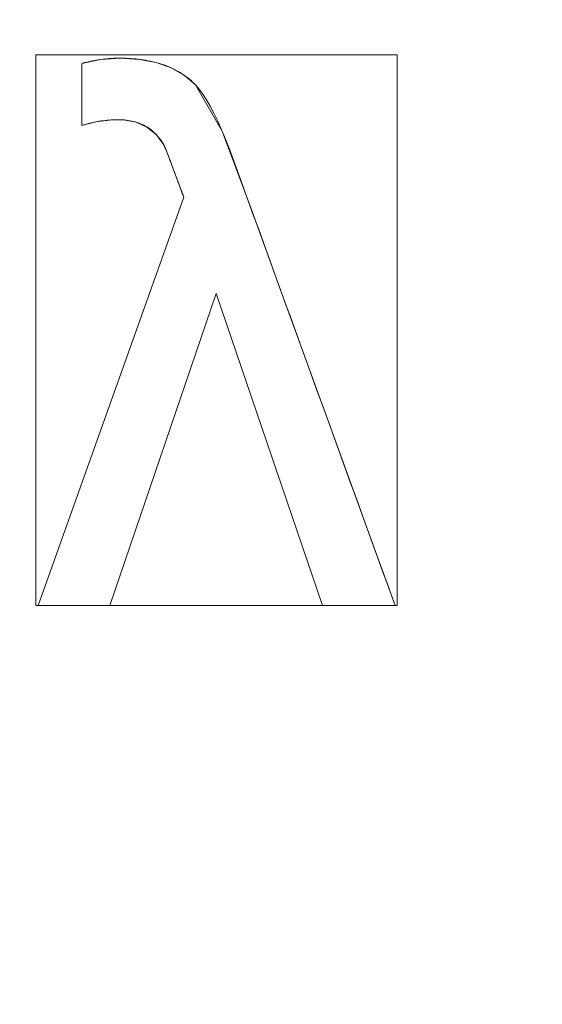
# Model space of a CAD drawing. Units: millimetres. Extents: x -203 to 203, y -202 to 208.
# Drawn here: x 18 to 23, y -53 to -44 of the extents above; entities that cross this region are included whole.
import ezdxf

# ---------------------------------------------------------------- set-up
doc = ezdxf.new("R2010")
doc.units = ezdxf.units.MM
doc.layers.add('1', color=7, linetype='CONTINUOUS', true_color=0xffffff)

msp = doc.modelspace()

# ---------------------------------------------------------------- linework, layer by layer
at = {"layer": '1', "color": 7, "linetype": 'Continuous', "lineweight": 13}
for p, q in [((18.9553, -44.5575, -253.6096), (18.9553, -44.5575, -253.9096)), ((18.9553, -45.1436, -253.9096), (18.9553, -44.5575, -253.9096)), ((18.9553, -45.1436, -253.6096), (18.9553, -44.5575, -253.6096)), ((20.0291, -44.7606, -253.6096), (20.0291, -44.7606, -253.9096)), ((18.9553, -45.1436, -253.6096), (18.9553, -45.1436, -253.9096)), ((19.729, -45.3249, -253.6096), (19.729, -45.3249, -253.9096)), ((18.5441, -49.6699, -253.9096), (19.918, -45.8203, -253.9096)), ((18.5441, -49.6699, -253.6096), (19.918, -45.8203, -253.6096)), ((19.918, -45.8203, -253.6096), (19.918, -45.8203, -253.9096)), ((20.2244, -46.7269, -253.9096), (19.2208, -49.6699, -253.9096)), ((20.2244, -46.7269, -253.6096), (19.2208, -49.6699, -253.6096)), ((20.2244, -46.7269, -253.6096), (20.2244, -46.7269, -253.9096)), ((21.228, -49.6699, -253.9096), (20.2244, -46.7269, -253.9096)), ((21.228, -49.6699, -253.6096), (20.2244, -46.7269, -253.6096)), ((18.5441, -49.6699, -253.6096), (18.5441, -49.6699, -253.9096)), ((19.2208, -49.6699, -253.9096), (18.5441, -49.6699, -253.9096)), ((19.2208, -49.6699, -253.6096), (18.5441, -49.6699, -253.6096)), ((19.2208, -49.6699, -253.6096), (19.2208, -49.6699, -253.9096)), ((21.228, -49.6699, -253.6096), (21.228, -49.6699, -253.9096)), ((21.9124, -49.6699, -253.9096), (21.228, -49.6699, -253.9096)), ((21.9124, -49.6699, -253.6096), (21.228, -49.6699, -253.6096)), ((21.9124, -49.6699, -253.6096), (21.9124, -49.6699, -253.9096))]:
    msp.add_line(p, q, dxfattribs=at)
for points in [[(18.9553, -44.5575, -253.9096), (18.9804, -44.5509, -253.9096), (19.0056, -44.5447, -253.9096), (19.0309, -44.539, -253.9096), (19.0563, -44.5338, -253.9096), (19.0817, -44.5291, -253.9096), (19.1073, -44.5249, -253.9096), (19.1329, -44.5211, -253.9096), (19.1586, -44.5179, -253.9096), (19.1844, -44.5151, -253.9096), (19.2102, -44.5129, -253.9096), (19.2361, -44.5112, -253.9096), (19.2622, -44.5099, -253.9096), (19.2882, -44.5092, -253.9096), (19.3144, -44.509, -253.9096), (19.3404, -44.5093, -253.9096), (19.366, -44.5099, -253.9096), (19.3913, -44.5109, -253.9096), (19.4163, -44.5123, -253.9096), (19.4409, -44.514, -253.9096), (19.4651, -44.5162, -253.9096), (19.489, -44.5187, -253.9096), (19.5126, -44.5216, -253.9096), (19.5358, -44.5249, -253.9096), (19.5586, -44.5286, -253.9096), (19.5811, -44.5327, -253.9096), (19.6033, -44.5371, -253.9096), (19.6251, -44.542, -253.9096), (19.6466, -44.5472, -253.9096), (19.6677, -44.5528, -253.9096), (19.6884, -44.5588, -253.9096), (19.7088, -44.5652, -253.9096), (19.7288, -44.572, -253.9096), (19.7485, -44.5791, -253.9096), (19.7679, -44.5867, -253.9096), (19.7869, -44.5946, -253.9096), (19.8055, -44.603, -253.9096), (19.8238, -44.6117, -253.9096), (19.8417, -44.6208, -253.9096), (19.8593, -44.6303, -253.9096), (19.8765, -44.6402, -253.9096), (19.8934, -44.6504, -253.9096), (19.9099, -44.6611, -253.9096), (19.926, -44.6722, -253.9096), (19.9418, -44.6836, -253.9096), (19.9572, -44.6955, -253.9096), (19.9723, -44.7077, -253.9096), (19.987, -44.7203, -253.9096), (20.0014, -44.7333, -253.9096), (20.0154, -44.7468, -253.9096), (20.0291, -44.7606, -253.9096)], [(18.9553, -44.5575, -253.6096), (18.9804, -44.5509, -253.6096), (19.0056, -44.5447, -253.6096), (19.0309, -44.539, -253.6096), (19.0563, -44.5338, -253.6096), (19.0817, -44.5291, -253.6096), (19.1073, -44.5249, -253.6096), (19.1329, -44.5211, -253.6096), (19.1586, -44.5179, -253.6096), (19.1844, -44.5151, -253.6096), (19.2102, -44.5129, -253.6096), (19.2361, -44.5112, -253.6096), (19.2622, -44.5099, -253.6096), (19.2882, -44.5092, -253.6096), (19.3144, -44.509, -253.6096), (19.3404, -44.5093, -253.6096), (19.366, -44.5099, -253.6096), (19.3913, -44.5109, -253.6096), (19.4163, -44.5123, -253.6096), (19.4409, -44.514, -253.6096), (19.4651, -44.5162, -253.6096), (19.489, -44.5187, -253.6096), (19.5126, -44.5216, -253.6096), (19.5358, -44.5249, -253.6096), (19.5586, -44.5286, -253.6096), (19.5811, -44.5327, -253.6096), (19.6033, -44.5371, -253.6096), (19.6251, -44.542, -253.6096), (19.6466, -44.5472, -253.6096), (19.6677, -44.5528, -253.6096), (19.6884, -44.5588, -253.6096), (19.7088, -44.5652, -253.6096), (19.7288, -44.572, -253.6096), (19.7485, -44.5791, -253.6096), (19.7679, -44.5867, -253.6096), (19.7869, -44.5946, -253.6096), (19.8055, -44.603, -253.6096), (19.8238, -44.6117, -253.6096), (19.8417, -44.6208, -253.6096), (19.8593, -44.6303, -253.6096), (19.8765, -44.6402, -253.6096), (19.8934, -44.6504, -253.6096), (19.9099, -44.6611, -253.6096), (19.926, -44.6722, -253.6096), (19.9418, -44.6836, -253.6096), (19.9572, -44.6955, -253.6096), (19.9723, -44.7077, -253.6096), (19.987, -44.7203, -253.6096), (20.0014, -44.7333, -253.6096), (20.0154, -44.7468, -253.6096), (20.0291, -44.7606, -253.6096)], [(20.0291, -44.7606, -253.9096), (20.0631, -44.8002, -253.9096), (20.0974, -44.8468, -253.9096), (20.1321, -44.9003, -253.9096), (20.1672, -44.9608, -253.9096), (20.2027, -45.0282, -253.9096), (20.2386, -45.1025, -253.9096), (20.2749, -45.1838, -253.9096), (20.3118, -45.2719, -253.9096), (20.3491, -45.3669, -253.9096), (20.387, -45.4688, -253.9096), (20.4251, -45.5738, -253.9096), (20.4633, -45.6789, -253.9096), (20.5014, -45.7839, -253.9096), (20.5396, -45.8889, -253.9096), (20.5777, -45.9939, -253.9096), (20.6158, -46.099, -253.9096), (20.654, -46.204, -253.9096), (20.6921, -46.309, -253.9096), (20.7302, -46.4141, -253.9096), (20.7684, -46.5191, -253.9096), (20.8065, -46.6241, -253.9096), (20.8446, -46.7291, -253.9096), (20.8828, -46.8342, -253.9096), (20.9209, -46.9392, -253.9096), (20.959, -47.0442, -253.9096), (20.9972, -47.1492, -253.9096), (21.0353, -47.2543, -253.9096), (21.0734, -47.3593, -253.9096), (21.1116, -47.4643, -253.9096), (21.1497, -47.5694, -253.9096), (21.1878, -47.6744, -253.9096), (21.226, -47.7794, -253.9096), (21.2641, -47.8844, -253.9096), (21.3022, -47.9895, -253.9096), (21.3404, -48.0945, -253.9096), (21.3785, -48.1995, -253.9096), (21.4166, -48.3045, -253.9096), (21.4548, -48.4096, -253.9096), (21.4929, -48.5146, -253.9096), (21.531, -48.6196, -253.9096), (21.5692, -48.7247, -253.9096), (21.6073, -48.8297, -253.9096), (21.6454, -48.9347, -253.9096), (21.6836, -49.0397, -253.9096), (21.7217, -49.1448, -253.9096), (21.7598, -49.2498, -253.9096), (21.798, -49.3548, -253.9096), (21.8361, -49.4599, -253.9096), (21.8742, -49.5649, -253.9096), (21.9124, -49.6699, -253.9096)], [(20.0291, -44.7606, -253.6096), (20.0631, -44.8002, -253.6096), (20.0974, -44.8468, -253.6096), (20.1321, -44.9003, -253.6096), (20.1672, -44.9608, -253.6096), (20.2027, -45.0282, -253.6096), (20.2386, -45.1025, -253.6096), (20.2749, -45.1838, -253.6096), (20.3118, -45.2719, -253.6096), (20.3491, -45.3669, -253.6096), (20.387, -45.4688, -253.6096), (20.4251, -45.5738, -253.6096), (20.4633, -45.6789, -253.6096), (20.5014, -45.7839, -253.6096), (20.5396, -45.8889, -253.6096), (20.5777, -45.9939, -253.6096), (20.6158, -46.099, -253.6096), (20.654, -46.204, -253.6096), (20.6921, -46.309, -253.6096), (20.7302, -46.4141, -253.6096), (20.7684, -46.5191, -253.6096), (20.8065, -46.6241, -253.6096), (20.8446, -46.7291, -253.6096), (20.8828, -46.8342, -253.6096), (20.9209, -46.9392, -253.6096), (20.959, -47.0442, -253.6096), (20.9972, -47.1492, -253.6096), (21.0353, -47.2543, -253.6096), (21.0734, -47.3593, -253.6096), (21.1116, -47.4643, -253.6096), (21.1497, -47.5694, -253.6096), (21.1878, -47.6744, -253.6096), (21.226, -47.7794, -253.6096), (21.2641, -47.8844, -253.6096), (21.3022, -47.9895, -253.6096), (21.3404, -48.0945, -253.6096), (21.3785, -48.1995, -253.6096), (21.4166, -48.3045, -253.6096), (21.4548, -48.4096, -253.6096), (21.4929, -48.5146, -253.6096), (21.531, -48.6196, -253.6096), (21.5692, -48.7247, -253.6096), (21.6073, -48.8297, -253.6096), (21.6454, -48.9347, -253.6096), (21.6836, -49.0397, -253.6096), (21.7217, -49.1448, -253.6096), (21.7598, -49.2498, -253.6096), (21.798, -49.3548, -253.6096), (21.8361, -49.4599, -253.6096), (21.8742, -49.5649, -253.6096), (21.9124, -49.6699, -253.6096)], [(19.729, -45.3249, -253.9096), (19.72, -45.31, -253.9096), (19.7107, -45.2956, -253.9096), (19.701, -45.2817, -253.9096), (19.6911, -45.2682, -253.9096), (19.6809, -45.2553, -253.9096), (19.6703, -45.2428, -253.9096), (19.6594, -45.2308, -253.9096), (19.6483, -45.2193, -253.9096), (19.6368, -45.2082, -253.9096), (19.625, -45.1977, -253.9096), (19.6129, -45.1876, -253.9096), (19.6005, -45.1781, -253.9096), (19.5877, -45.169, -253.9096), (19.5747, -45.1604, -253.9096), (19.5614, -45.1522, -253.9096), (19.5477, -45.1446, -253.9096), (19.5338, -45.1375, -253.9096), (19.5195, -45.1308, -253.9096), (19.505, -45.1247, -253.9096), (19.4901, -45.119, -253.9096), (19.4749, -45.1138, -253.9096), (19.4594, -45.1091, -253.9096), (19.4436, -45.1048, -253.9096), (19.4275, -45.1011, -253.9096), (19.4111, -45.0979, -253.9096), (19.3943, -45.0951, -253.9096), (19.3773, -45.0929, -253.9096), (19.3599, -45.0911, -253.9096), (19.3423, -45.0898, -253.9096), (19.3243, -45.089, -253.9096), (19.3061, -45.0887, -253.9096), (19.2876, -45.0888, -253.9096), (19.2691, -45.0892, -253.9096), (19.2507, -45.09, -253.9096), (19.2322, -45.091, -253.9096), (19.2137, -45.0923, -253.9096), (19.1953, -45.0939, -253.9096), (19.1768, -45.0959, -253.9096), (19.1584, -45.0981, -253.9096), (19.1399, -45.1007, -253.9096), (19.1214, -45.1036, -253.9096), (19.103, -45.1068, -253.9096), (19.0845, -45.1103, -253.9096), (19.066, -45.1141, -253.9096), (19.0476, -45.1182, -253.9096), (19.0291, -45.1226, -253.9096), (19.0107, -45.1274, -253.9096), (18.9922, -45.1325, -253.9096), (18.9737, -45.1379, -253.9096), (18.9553, -45.1436, -253.9096)], [(19.729, -45.3249, -253.6096), (19.72, -45.31, -253.6096), (19.7107, -45.2956, -253.6096), (19.701, -45.2817, -253.6096), (19.6911, -45.2682, -253.6096), (19.6809, -45.2553, -253.6096), (19.6703, -45.2428, -253.6096), (19.6594, -45.2308, -253.6096), (19.6483, -45.2193, -253.6096), (19.6368, -45.2082, -253.6096), (19.625, -45.1977, -253.6096), (19.6129, -45.1876, -253.6096), (19.6005, -45.1781, -253.6096), (19.5877, -45.169, -253.6096), (19.5747, -45.1604, -253.6096), (19.5614, -45.1522, -253.6096), (19.5477, -45.1446, -253.6096), (19.5338, -45.1375, -253.6096), (19.5195, -45.1308, -253.6096), (19.505, -45.1247, -253.6096), (19.4901, -45.119, -253.6096), (19.4749, -45.1138, -253.6096), (19.4594, -45.1091, -253.6096), (19.4436, -45.1048, -253.6096), (19.4275, -45.1011, -253.6096), (19.4111, -45.0979, -253.6096), (19.3943, -45.0951, -253.6096), (19.3773, -45.0929, -253.6096), (19.3599, -45.0911, -253.6096), (19.3423, -45.0898, -253.6096), (19.3243, -45.089, -253.6096), (19.3061, -45.0887, -253.6096), (19.2876, -45.0888, -253.6096), (19.2691, -45.0892, -253.6096), (19.2507, -45.09, -253.6096), (19.2322, -45.091, -253.6096), (19.2137, -45.0923, -253.6096), (19.1953, -45.0939, -253.6096), (19.1768, -45.0959, -253.6096), (19.1584, -45.0981, -253.6096), (19.1399, -45.1007, -253.6096), (19.1214, -45.1036, -253.6096), (19.103, -45.1068, -253.6096), (19.0845, -45.1103, -253.6096), (19.066, -45.1141, -253.6096), (19.0476, -45.1182, -253.6096), (19.0291, -45.1226, -253.6096), (19.0107, -45.1274, -253.6096), (18.9922, -45.1325, -253.6096), (18.9737, -45.1379, -253.6096), (18.9553, -45.1436, -253.6096)], [(19.918, -45.8203, -253.9096), (19.9111, -45.8016, -253.9096), (19.9043, -45.7832, -253.9096), (19.8977, -45.7652, -253.9096), (19.8911, -45.7475, -253.9096), (19.8847, -45.7302, -253.9096), (19.8785, -45.7132, -253.9096), (19.8723, -45.6967, -253.9096), (19.8663, -45.6804, -253.9096), (19.8605, -45.6646, -253.9096), (19.8547, -45.649, -253.9096), (19.8491, -45.6339, -253.9096), (19.8436, -45.6191, -253.9096), (19.8382, -45.6047, -253.9096), (19.833, -45.5906, -253.9096), (19.8279, -45.5769, -253.9096), (19.8229, -45.5635, -253.9096), (19.818, -45.5505, -253.9096), (19.8133, -45.5379, -253.9096), (19.8087, -45.5256, -253.9096), (19.8042, -45.5137, -253.9096), (19.7999, -45.5022, -253.9096), (19.7957, -45.491, -253.9096), (19.7916, -45.4802, -253.9096), (19.7876, -45.4697, -253.9096), (19.7838, -45.4596, -253.9096), (19.7801, -45.4499, -253.9096), (19.7765, -45.4405, -253.9096), (19.773, -45.4315, -253.9096), (19.7697, -45.4228, -253.9096), (19.7665, -45.4145, -253.9096), (19.7634, -45.4066, -253.9096), (19.7605, -45.399, -253.9096), (19.7576, -45.3918, -253.9096), (19.7549, -45.385, -253.9096), (19.7524, -45.3785, -253.9096), (19.7499, -45.3724, -253.9096), (19.7476, -45.3666, -253.9096), (19.7454, -45.3612, -253.9096), (19.7434, -45.3562, -253.9096), (19.7414, -45.3516, -253.9096), (19.7396, -45.3473, -253.9096), (19.7379, -45.3433, -253.9096), (19.7364, -45.3397, -253.9096), (19.735, -45.3365, -253.9096), (19.7337, -45.3337, -253.9096), (19.7325, -45.3312, -253.9096), (19.7314, -45.3291, -253.9096), (19.7305, -45.3273, -253.9096), (19.7297, -45.3259, -253.9096), (19.729, -45.3249, -253.9096)], [(19.918, -45.8203, -253.6096), (19.9111, -45.8016, -253.6096), (19.9043, -45.7832, -253.6096), (19.8977, -45.7652, -253.6096), (19.8911, -45.7475, -253.6096), (19.8847, -45.7302, -253.6096), (19.8785, -45.7132, -253.6096), (19.8723, -45.6967, -253.6096), (19.8663, -45.6804, -253.6096), (19.8605, -45.6646, -253.6096), (19.8547, -45.649, -253.6096), (19.8491, -45.6339, -253.6096), (19.8436, -45.6191, -253.6096), (19.8382, -45.6047, -253.6096), (19.833, -45.5906, -253.6096), (19.8279, -45.5769, -253.6096), (19.8229, -45.5635, -253.6096), (19.818, -45.5505, -253.6096), (19.8133, -45.5379, -253.6096), (19.8087, -45.5256, -253.6096), (19.8042, -45.5137, -253.6096), (19.7999, -45.5022, -253.6096), (19.7957, -45.491, -253.6096), (19.7916, -45.4802, -253.6096), (19.7876, -45.4697, -253.6096), (19.7838, -45.4596, -253.6096), (19.7801, -45.4499, -253.6096), (19.7765, -45.4405, -253.6096), (19.773, -45.4315, -253.6096), (19.7697, -45.4228, -253.6096), (19.7665, -45.4145, -253.6096), (19.7634, -45.4066, -253.6096), (19.7605, -45.399, -253.6096), (19.7576, -45.3918, -253.6096), (19.7549, -45.385, -253.6096), (19.7524, -45.3785, -253.6096), (19.7499, -45.3724, -253.6096), (19.7476, -45.3666, -253.6096), (19.7454, -45.3612, -253.6096), (19.7434, -45.3562, -253.6096), (19.7414, -45.3516, -253.6096), (19.7396, -45.3473, -253.6096), (19.7379, -45.3433, -253.6096), (19.7364, -45.3397, -253.6096), (19.735, -45.3365, -253.6096), (19.7337, -45.3337, -253.6096), (19.7325, -45.3312, -253.6096), (19.7314, -45.3291, -253.6096), (19.7305, -45.3273, -253.6096), (19.7297, -45.3259, -253.6096), (19.729, -45.3249, -253.6096)]]:
    msp.add_polyline3d(points, dxfattribs=at)
at = {"layer": '1', "color": 7, "linetype": 'Continuous', "lineweight": 13, "extrusion": (0, 0, -1)}
msp.add_circle((0, 0), 111.7187, dxfattribs=at)
at = {"layer": '1', "color": 7, "linetype": 'Continuous', "lineweight": 13}
msp.add_arc((0, 0, -268.4965), 174.4417, 93.748911, 86.251089, dxfattribs=at)
at = {"layer": '1', "color": 7, "linetype": 'Continuous', "lineweight": 13, "extrusion": (0, 0, -1)}
msp.add_arc((0, 0, 268.6096), 173.1012, 99.313694, 80.686306, dxfattribs=at)

# ---------------------------------------------------------------- meshes
at = {"layer": '1', "color": 7, "linetype": 'Continuous', "lineweight": 13}
mesh = msp.add_polymesh((8, 8), dxfattribs=at)
for k, corner in enumerate([(0, 174.4417, -268.4965), (136.384, 108.7626, -268.4965), (170.068, -38.8169, -268.4965), (75.6874, -157.1665, -268.4965), (-75.6874, -157.1665, -268.4965), (-170.068, -38.8169, -268.4965), (-136.384, 108.7626, -268.4965), (0, 174.4417, -268.4965), (0, 207.7402, -222.2147), (162.4179, 129.5239, -222.2147), (202.5318, -46.2266, -222.2147), (90.1351, -187.1675, -222.2147), (-90.1351, -187.1675, -222.2147), (-202.5318, -46.2266, -222.2147), (-162.4179, 129.5239, -222.2147), (0, 207.7402, -222.2147), (0, 208.4213, -160.4214), (162.9503, 129.9486, -160.4214), (203.1957, -46.3781, -160.4214), (90.4306, -187.7811, -160.4214), (-90.4306, -187.7811, -160.4214), (-203.1957, -46.3781, -160.4214), (-162.9503, 129.9486, -160.4214), (0, 208.4213, -160.4214), (0, 204.6464, -98.6896), (159.999, 127.595, -98.6896), (199.5155, -45.5381, -98.6896), (88.7928, -184.3801, -98.6896), (-88.7928, -184.3801, -98.6896), (-199.5155, -45.5381, -98.6896), (-159.999, 127.595, -98.6896), (0, 204.6464, -98.6896), (0, 198.6694, -37.12), (155.326, 123.8683, -37.12), (193.6883, -44.2081, -37.12), (86.1994, -178.9949, -37.12), (-86.1994, -178.9949, -37.12), (-193.6883, -44.2081, -37.12), (-155.326, 123.8683, -37.12), (0, 198.6694, -37.12), (0, 187.9545, 23.751), (146.9488, 117.1877, 23.751), (183.2421, -41.8238, 23.751), (81.5504, -169.3412, 23.751), (-81.5504, -169.3412, 23.751), (-183.2421, -41.8238, 23.751), (-146.9488, 117.1877, 23.751), (0, 187.9545, 23.751), (0, 149.3401, 48.9893), (116.7588, 93.112, 48.9893), (145.5959, -33.2313, 48.9893), (64.7963, -134.5508, 48.9893), (-64.7963, -134.5508, 48.9893), (-145.5959, -33.2313, 48.9893), (-116.7588, 93.112, 48.9893), (0, 149.3401, 48.9893), (0, 111.7187), (87.3452, 69.6555), (108.9177, -24.8598), (48.4729, -100.6551), (-48.4729, -100.6551), (-108.9177, -24.8598), (-87.3452, 69.6555), (0, 111.7187)]):
    mesh.set_mesh_vertex(divmod(k, 8), corner)
mesh = msp.add_polymesh((8, 8), dxfattribs=at)
for k, corner in enumerate([(4.7735, 174.3763, -268.4965), (4.7683, 174.1864, -268.5264), (4.7631, 173.9957, -268.5518), (4.7579, 173.8045, -268.5726), (4.7526, 173.6129, -268.5888), (4.7474, 173.4209, -268.6003), (4.7421, 173.2287, -268.6073), (4.7368, 173.0364, -268.6096), (138.4839, 106.0759, -268.4965), (138.3331, 105.9603, -268.5264), (138.1817, 105.8443, -268.5518), (138.0298, 105.728, -268.5726), (137.8776, 105.6114, -268.5888), (137.7252, 105.4947, -268.6003), (137.5725, 105.3777, -268.6073), (137.4198, 105.2608, -268.6096), (169.6011, -40.809, -268.4965), (169.4163, -40.7645, -268.5264), (169.2309, -40.7199, -268.5518), (169.0449, -40.6751, -268.5726), (168.8585, -40.6303, -268.5888), (168.6718, -40.5854, -268.6003), (168.4848, -40.5404, -268.6073), (168.2978, -40.4954, -268.6096), (75.0723, -157.4612, -268.4965), (74.9906, -157.2897, -268.5264), (74.9085, -157.1175, -268.5518), (74.8262, -156.9449, -268.5726), (74.7437, -156.7718, -268.5888), (74.661, -156.5985, -268.6003), (74.5783, -156.4249, -268.6073), (74.4955, -156.2512, -268.6096), (-75.0723, -157.4612, -268.4965), (-74.9906, -157.2897, -268.5264), (-74.9085, -157.1175, -268.5518), (-74.8262, -156.9449, -268.5726), (-74.7437, -156.7718, -268.5888), (-74.661, -156.5985, -268.6003), (-74.5783, -156.4249, -268.6073), (-74.4955, -156.2512, -268.6096), (-169.6011, -40.809, -268.4965), (-169.4163, -40.7645, -268.5264), (-169.2309, -40.7199, -268.5518), (-169.0449, -40.6751, -268.5726), (-168.8585, -40.6303, -268.5888), (-168.6718, -40.5854, -268.6003), (-168.4848, -40.5404, -268.6073), (-168.2978, -40.4954, -268.6096), (-138.4839, 106.0759, -268.4965), (-138.3331, 105.9603, -268.5264), (-138.1817, 105.8443, -268.5518), (-138.0298, 105.728, -268.5726), (-137.8776, 105.6114, -268.5888), (-137.7252, 105.4947, -268.6003), (-137.5725, 105.3777, -268.6073), (-137.4198, 105.2608, -268.6096), (-4.7735, 174.3763, -268.4965), (-4.7683, 174.1864, -268.5264), (-4.7631, 173.9957, -268.5518), (-4.7579, 173.8045, -268.5726), (-4.7526, 173.6129, -268.5888), (-4.7474, 173.4209, -268.6003), (-4.7421, 173.2287, -268.6073), (-4.7368, 173.0364, -268.6096)]):
    mesh.set_mesh_vertex(divmod(k, 8), corner)
mesh = msp.add_polymesh((2, 2), dxfattribs=at)
for k, corner in enumerate([(175.1784, -175.1647, -268.6096), (175.1784, 172.8827, -268.6096), (-175.1784, -175.1647, -268.6096), (-175.1784, 172.8827, -268.6096)]):
    mesh.set_mesh_vertex(divmod(k, 2), corner)
mesh = msp.add_polymesh((2, 2), dxfattribs=at)
for k, corner in enumerate([(-140.2256, -140.2256, -253.6096), (-140.2256, 140.2256, -253.6096), (140.2256, -140.2256, -253.6096), (140.2256, 140.2256, -253.6096)]):
    mesh.set_mesh_vertex(divmod(k, 2), corner)
mesh = msp.add_polymesh((8, 8), dxfattribs=at)
for k, corner in enumerate([(-0.001, 111.7187, 0), (87.3446, 69.6563, 0), (108.9179, -24.8588, 0), (48.4739, -100.6547, 0), (-48.472, -100.6556, 0), (-108.9175, -24.8608, 0), (-87.3459, 69.6547, 0), (-0.001, 111.7187, 0), (-0.0009, 106.1636, -18.2259), (83.0015, 66.1926, -18.2259), (103.5021, -23.6228, -18.2259), (46.0635, -95.6497, -18.2259), (-46.0619, -95.6505, -18.2259), (-103.5017, -23.6245, -18.2259), (-83.0026, 66.1912, -18.2259), (-0.0009, 106.1636, -18.2259), (-0.0008, 102.5167, -36.9944), (80.1503, 63.9187, -36.9944), (99.9466, -22.8114, -36.9944), (44.481, -92.364, -36.9944), (-44.4797, -92.3647, -36.9944), (-99.9462, -22.8128, -36.9944), (-80.1513, 63.9175, -36.9944), (-0.0008, 102.5167, -36.9944), (-0.0006, 99.4006, -55.8592), (77.7141, 61.9757, -55.8592), (96.9086, -22.1181, -55.8592), (43.1289, -89.5566, -55.8592), (-43.1278, -89.5571, -55.8592), (-96.9083, -22.1193, -55.8592), (-77.7149, 61.9748, -55.8592), (-0.0006, 99.4006, -55.8592), (-0.0005, 96.6177, -74.7761), (75.5385, 60.2405, -74.7761), (94.1954, -21.499, -74.7761), (41.9213, -87.0494, -74.7761), (-41.9204, -87.0498, -74.7761), (-94.1952, -21.4999, -74.7761), (-75.5391, 60.2398, -74.7761), (-0.0005, 96.6177, -74.7761), (-0.0003, 94.1276, -93.7339), (73.5917, 58.6879, -93.7339), (91.7677, -20.945, -93.7339), (40.8407, -84.8059, -93.7339), (-40.8401, -84.8062, -93.7339), (-91.7676, -20.9457, -93.7339), (-73.5921, 58.6873, -93.7339), (-0.0003, 94.1276, -93.7339), (-0.0002, 92.0388, -112.7395), (71.9587, 57.3854, -112.7395), (89.7313, -20.4804, -112.7395), (39.9343, -82.924, -112.7395), (-39.934, -82.9242, -112.7395), (-89.7312, -20.4808, -112.7395), (-71.959, 57.3851, -112.7395), (-0.0002, 92.0388, -112.7395), (-0.0001, 90.8692, -131.8228), (71.0444, 56.6561, -131.8228), (88.591, -20.2202, -131.8228), (39.4267, -81.8703, -131.8228), (-39.4266, -81.8704, -131.8228), (-88.5909, -20.2204, -131.8228), (-71.0445, 56.656, -131.8228), (-0.0001, 90.8692, -131.8228)]):
    mesh.set_mesh_vertex(divmod(k, 8), corner)
mesh = msp.add_polymesh((8, 8), dxfattribs=at)
for k, corner in enumerate([(-90.3662, -9.5483, -131.8228), (-90.0215, -9.5118, -133.9599), (-89.2275, -9.428, -135.9723), (-88.0214, -9.3005, -137.7657), (-86.4597, -9.1355, -139.2561), (-84.6156, -8.9406, -140.3735), (-82.5755, -8.7251, -141.0656), (-80.4351, -8.4989, -141.3), (-63.8337, 64.672, -131.8228), (-63.5903, 64.4254, -133.9599), (-63.0294, 63.8571, -135.9723), (-62.1774, 62.994, -137.7657), (-61.0742, 61.8763, -139.2561), (-59.7716, 60.5565, -140.3735), (-58.3305, 59.0965, -141.0656), (-56.8185, 57.5647, -141.3), (10.7905, 90.2263, -131.8228), (10.7493, 89.8822, -133.9599), (10.6545, 89.0894, -135.9723), (10.5105, 87.8851, -137.7657), (10.324, 86.3258, -139.2561), (10.1038, 84.4846, -140.3735), (9.8602, 82.4477, -141.0656), (9.6046, 80.3106, -141.3), (77.2462, 47.8564, -131.8228), (76.9516, 47.6739, -133.9599), (76.2729, 47.2534, -135.9723), (75.2419, 46.6146, -137.7657), (73.9069, 45.7876, -139.2561), (72.3306, 44.811, -140.3735), (70.5867, 43.7306, -141.0656), (68.7571, 42.5971, -141.3), (85.542, -30.6559, -131.8228), (85.2157, -30.539, -133.9599), (84.4641, -30.2696, -135.9723), (83.3224, -29.8604, -137.7657), (81.8441, -29.3306, -139.2561), (80.0984, -28.705, -140.3735), (78.1672, -28.013, -141.0656), (76.1411, -27.2869, -141.3), (29.4086, -85.9788, -131.8228), (29.2965, -85.6509, -133.9599), (29.0381, -84.8954, -135.9723), (28.6456, -83.7478, -137.7657), (28.1373, -82.2619, -139.2561), (27.5372, -80.5074, -140.3735), (26.8733, -78.5664, -141.0656), (26.1767, -76.5299, -141.3), (-48.9083, -76.5846, -131.8228), (-48.7218, -76.2925, -133.9599), (-48.292, -75.6196, -135.9723), (-47.6392, -74.5974, -137.7657), (-46.794, -73.2739, -139.2561), (-45.7959, -71.711, -140.3735), (-44.6918, -69.9821, -141.0656), (-43.5334, -68.1681, -141.3), (-90.3662, -9.5483, -131.8228), (-90.0215, -9.5118, -133.9599), (-89.2275, -9.428, -135.9723), (-88.0214, -9.3005, -137.7657), (-86.4597, -9.1355, -139.2561), (-84.6156, -8.9406, -140.3735), (-82.5755, -8.7251, -141.0656), (-80.4351, -8.4989, -141.3)]):
    mesh.set_mesh_vertex(divmod(k, 8), corner)
mesh = msp.add_polymesh((2, 2), dxfattribs=at)
for k, corner in enumerate([(81.8535, -82.3612, -141.3), (81.8535, 81.9499, -141.3), (-81.8535, -82.3612, -141.3), (-81.8535, 81.9499, -141.3)]):
    mesh.set_mesh_vertex(divmod(k, 2), corner)
mesh = msp.add_polymesh((2, 2), dxfattribs=at)
for k, corner in enumerate([(21.9326, -49.6699, -253.9096), (21.9326, -44.4781, -253.9096), (18.5239, -49.6699, -253.9096), (18.5239, -44.4781, -253.9096)]):
    mesh.set_mesh_vertex(divmod(k, 2), corner)
mesh = msp.add_polymesh((8, 8), dxfattribs=at)
for k, corner in enumerate([(20.0291, -44.7606, -253.6096), (20.0291, -44.7606, -253.6524), (20.0291, -44.7606, -253.6953), (20.0291, -44.7606, -253.7381), (20.0291, -44.7606, -253.781), (20.0291, -44.7606, -253.8239), (20.0291, -44.7606, -253.8667), (20.0291, -44.7606, -253.9096), (19.9237, -44.6706, -253.6096), (19.9237, -44.6706, -253.6524), (19.9237, -44.6706, -253.6953), (19.9237, -44.6706, -253.7381), (19.9237, -44.6706, -253.781), (19.9237, -44.6706, -253.8239), (19.9237, -44.6706, -253.8667), (19.9237, -44.6706, -253.9096), (19.8002, -44.6005, -253.6096), (19.8002, -44.6005, -253.6524), (19.8002, -44.6005, -253.6953), (19.8002, -44.6005, -253.7381), (19.8002, -44.6005, -253.781), (19.8002, -44.6005, -253.8239), (19.8002, -44.6005, -253.8667), (19.8002, -44.6005, -253.9096), (19.6587, -44.5504, -253.6096), (19.6587, -44.5504, -253.6524), (19.6587, -44.5504, -253.6953), (19.6587, -44.5504, -253.7381), (19.6587, -44.5504, -253.781), (19.6587, -44.5504, -253.8239), (19.6587, -44.5504, -253.8667), (19.6587, -44.5504, -253.9096), (19.4992, -44.5199, -253.6096), (19.4992, -44.5199, -253.6524), (19.4992, -44.5199, -253.6953), (19.4992, -44.5199, -253.7381), (19.4992, -44.5199, -253.781), (19.4992, -44.5199, -253.8239), (19.4992, -44.5199, -253.8667), (19.4992, -44.5199, -253.9096), (19.3219, -44.5091, -253.6096), (19.3219, -44.5091, -253.6524), (19.3219, -44.5091, -253.6953), (19.3219, -44.5091, -253.7381), (19.3219, -44.5091, -253.781), (19.3219, -44.5091, -253.8239), (19.3219, -44.5091, -253.8667), (19.3219, -44.5091, -253.9096), (19.1366, -44.5206, -253.6096), (19.1366, -44.5206, -253.6524), (19.1366, -44.5206, -253.6953), (19.1366, -44.5206, -253.7381), (19.1366, -44.5206, -253.781), (19.1366, -44.5206, -253.8239), (19.1366, -44.5206, -253.8667), (19.1366, -44.5206, -253.9096), (18.9553, -44.5575, -253.6096), (18.9553, -44.5575, -253.6524), (18.9553, -44.5575, -253.6953), (18.9553, -44.5575, -253.7381), (18.9553, -44.5575, -253.781), (18.9553, -44.5575, -253.8239), (18.9553, -44.5575, -253.8667), (18.9553, -44.5575, -253.9096)]):
    mesh.set_mesh_vertex(divmod(k, 8), corner)
mesh = msp.add_polymesh((2, 2), dxfattribs=at)
for k, corner in enumerate([(18.9553, -45.1436, -253.6096), (18.9553, -44.5575, -253.6096), (18.9553, -45.1436, -253.9096), (18.9553, -44.5575, -253.9096)]):
    mesh.set_mesh_vertex(divmod(k, 2), corner)
mesh = msp.add_polymesh((8, 8), dxfattribs=at)
for k, corner in enumerate([(21.9124, -49.6699, -253.6096), (21.9124, -49.6699, -253.6524), (21.9124, -49.6699, -253.6953), (21.9124, -49.6699, -253.7381), (21.9124, -49.6699, -253.781), (21.9124, -49.6699, -253.8239), (21.9124, -49.6699, -253.8667), (21.9124, -49.6699, -253.9096), (21.64, -48.9197, -253.6096), (21.64, -48.9197, -253.6524), (21.64, -48.9197, -253.6953), (21.64, -48.9197, -253.7381), (21.64, -48.9197, -253.781), (21.64, -48.9197, -253.8239), (21.64, -48.9197, -253.8667), (21.64, -48.9197, -253.9096), (21.3676, -48.1695, -253.6096), (21.3676, -48.1695, -253.6524), (21.3676, -48.1695, -253.6953), (21.3676, -48.1695, -253.7381), (21.3676, -48.1695, -253.781), (21.3676, -48.1695, -253.8239), (21.3676, -48.1695, -253.8667), (21.3676, -48.1695, -253.9096), (21.0952, -47.4193, -253.6096), (21.0952, -47.4193, -253.6524), (21.0952, -47.4193, -253.6953), (21.0952, -47.4193, -253.7381), (21.0952, -47.4193, -253.781), (21.0952, -47.4193, -253.8239), (21.0952, -47.4193, -253.8667), (21.0952, -47.4193, -253.9096), (20.8228, -46.6691, -253.6096), (20.8228, -46.6691, -253.6524), (20.8228, -46.6691, -253.6953), (20.8228, -46.6691, -253.7381), (20.8228, -46.6691, -253.781), (20.8228, -46.6691, -253.8239), (20.8228, -46.6691, -253.8667), (20.8228, -46.6691, -253.9096), (20.5504, -45.9189, -253.6096), (20.5504, -45.9189, -253.6524), (20.5504, -45.9189, -253.6953), (20.5504, -45.9189, -253.7381), (20.5504, -45.9189, -253.781), (20.5504, -45.9189, -253.8239), (20.5504, -45.9189, -253.8667), (20.5504, -45.9189, -253.9096), (20.2802, -45.1959, -253.6096), (20.2802, -45.1959, -253.6524), (20.2802, -45.1959, -253.6953), (20.2802, -45.1959, -253.7381), (20.2802, -45.1959, -253.781), (20.2802, -45.1959, -253.8239), (20.2802, -45.1959, -253.8667), (20.2802, -45.1959, -253.9096), (20.0291, -44.7606, -253.6096), (20.0291, -44.7606, -253.6524), (20.0291, -44.7606, -253.6953), (20.0291, -44.7606, -253.7381), (20.0291, -44.7606, -253.781), (20.0291, -44.7606, -253.8239), (20.0291, -44.7606, -253.8667), (20.0291, -44.7606, -253.9096)]):
    mesh.set_mesh_vertex(divmod(k, 8), corner)
mesh = msp.add_polymesh((8, 8), dxfattribs=at)
for k, corner in enumerate([(18.9553, -45.1436, -253.6096), (18.9553, -45.1436, -253.6524), (18.9553, -45.1436, -253.6953), (18.9553, -45.1436, -253.7381), (18.9553, -45.1436, -253.781), (18.9553, -45.1436, -253.8239), (18.9553, -45.1436, -253.8667), (18.9553, -45.1436, -253.9096), (19.0871, -45.1097, -253.6096), (19.0871, -45.1097, -253.6524), (19.0871, -45.1097, -253.6953), (19.0871, -45.1097, -253.7381), (19.0871, -45.1097, -253.781), (19.0871, -45.1097, -253.8239), (19.0871, -45.1097, -253.8667), (19.0871, -45.1097, -253.9096), (19.219, -45.0919, -253.6096), (19.219, -45.0919, -253.6524), (19.219, -45.0919, -253.6953), (19.219, -45.0919, -253.7381), (19.219, -45.0919, -253.781), (19.219, -45.0919, -253.8239), (19.219, -45.0919, -253.8667), (19.219, -45.0919, -253.9096), (19.3499, -45.0903, -253.6096), (19.3499, -45.0903, -253.6524), (19.3499, -45.0903, -253.6953), (19.3499, -45.0903, -253.7381), (19.3499, -45.0903, -253.781), (19.3499, -45.0903, -253.8239), (19.3499, -45.0903, -253.8667), (19.3499, -45.0903, -253.9096), (19.4683, -45.1117, -253.6096), (19.4683, -45.1117, -253.6524), (19.4683, -45.1117, -253.6953), (19.4683, -45.1117, -253.7381), (19.4683, -45.1117, -253.781), (19.4683, -45.1117, -253.8239), (19.4683, -45.1117, -253.8667), (19.4683, -45.1117, -253.9096), (19.5709, -45.158, -253.6096), (19.5709, -45.158, -253.6524), (19.5709, -45.158, -253.6953), (19.5709, -45.158, -253.7381), (19.5709, -45.158, -253.781), (19.5709, -45.158, -253.8239), (19.5709, -45.158, -253.8667), (19.5709, -45.158, -253.9096), (19.6578, -45.2291, -253.6096), (19.6578, -45.2291, -253.6524), (19.6578, -45.2291, -253.6953), (19.6578, -45.2291, -253.7381), (19.6578, -45.2291, -253.781), (19.6578, -45.2291, -253.8239), (19.6578, -45.2291, -253.8667), (19.6578, -45.2291, -253.9096), (19.729, -45.3249, -253.6096), (19.729, -45.3249, -253.6524), (19.729, -45.3249, -253.6953), (19.729, -45.3249, -253.7381), (19.729, -45.3249, -253.781), (19.729, -45.3249, -253.8239), (19.729, -45.3249, -253.8667), (19.729, -45.3249, -253.9096)]):
    mesh.set_mesh_vertex(divmod(k, 8), corner)
mesh = msp.add_polymesh((8, 8), dxfattribs=at)
for k, corner in enumerate([(19.729, -45.3249, -253.6096), (19.729, -45.3249, -253.6524), (19.729, -45.3249, -253.6953), (19.729, -45.3249, -253.7381), (19.729, -45.3249, -253.781), (19.729, -45.3249, -253.8239), (19.729, -45.3249, -253.8667), (19.729, -45.3249, -253.9096), (19.7366, -45.3402, -253.6096), (19.7366, -45.3402, -253.6524), (19.7366, -45.3402, -253.6953), (19.7366, -45.3402, -253.7381), (19.7366, -45.3402, -253.781), (19.7366, -45.3402, -253.8239), (19.7366, -45.3402, -253.8667), (19.7366, -45.3402, -253.9096), (19.7506, -45.3741, -253.6096), (19.7506, -45.3741, -253.6524), (19.7506, -45.3741, -253.6953), (19.7506, -45.3741, -253.7381), (19.7506, -45.3741, -253.781), (19.7506, -45.3741, -253.8239), (19.7506, -45.3741, -253.8667), (19.7506, -45.3741, -253.9096), (19.7711, -45.4265, -253.6096), (19.7711, -45.4265, -253.6524), (19.7711, -45.4265, -253.6953), (19.7711, -45.4265, -253.7381), (19.7711, -45.4265, -253.781), (19.7711, -45.4265, -253.8239), (19.7711, -45.4265, -253.8667), (19.7711, -45.4265, -253.9096), (19.798, -45.4974, -253.6096), (19.798, -45.4974, -253.6524), (19.798, -45.4974, -253.6953), (19.798, -45.4974, -253.7381), (19.798, -45.4974, -253.781), (19.798, -45.4974, -253.8239), (19.798, -45.4974, -253.8667), (19.798, -45.4974, -253.9096), (19.8315, -45.5866, -253.6096), (19.8315, -45.5866, -253.6524), (19.8315, -45.5866, -253.6953), (19.8315, -45.5866, -253.7381), (19.8315, -45.5866, -253.781), (19.8315, -45.5866, -253.8239), (19.8315, -45.5866, -253.8667), (19.8315, -45.5866, -253.9096), (19.8715, -45.6943, -253.6096), (19.8715, -45.6943, -253.6524), (19.8715, -45.6943, -253.6953), (19.8715, -45.6943, -253.7381), (19.8715, -45.6943, -253.781), (19.8715, -45.6943, -253.8239), (19.8715, -45.6943, -253.8667), (19.8715, -45.6943, -253.9096), (19.918, -45.8203, -253.6096), (19.918, -45.8203, -253.6524), (19.918, -45.8203, -253.6953), (19.918, -45.8203, -253.7381), (19.918, -45.8203, -253.781), (19.918, -45.8203, -253.8239), (19.918, -45.8203, -253.8667), (19.918, -45.8203, -253.9096)]):
    mesh.set_mesh_vertex(divmod(k, 8), corner)
mesh = msp.add_polymesh((2, 2), dxfattribs=at)
for k, corner in enumerate([(18.5441, -49.6699, -253.9096), (18.5441, -49.6699, -253.6096), (19.918, -45.8203, -253.9096), (19.918, -45.8203, -253.6096)]):
    mesh.set_mesh_vertex(divmod(k, 2), corner)
mesh = msp.add_polymesh((2, 2), dxfattribs=at)
for k, corner in enumerate([(20.2244, -46.7269, -253.9096), (20.2244, -46.7269, -253.6096), (19.2208, -49.6699, -253.9096), (19.2208, -49.6699, -253.6096)]):
    mesh.set_mesh_vertex(divmod(k, 2), corner)
mesh = msp.add_polymesh((2, 2), dxfattribs=at)
for k, corner in enumerate([(21.228, -49.6699, -253.9096), (21.228, -49.6699, -253.6096), (20.2244, -46.7269, -253.9096), (20.2244, -46.7269, -253.6096)]):
    mesh.set_mesh_vertex(divmod(k, 2), corner)
mesh = msp.add_polymesh((2, 2), dxfattribs=at)
for k, corner in enumerate([(18.5441, -49.6699, -253.9096), (19.2208, -49.6699, -253.9096), (18.5441, -49.6699, -253.6096), (19.2208, -49.6699, -253.6096)]):
    mesh.set_mesh_vertex(divmod(k, 2), corner)
mesh = msp.add_polymesh((2, 2), dxfattribs=at)
for k, corner in enumerate([(21.228, -49.6699, -253.9096), (21.9124, -49.6699, -253.9096), (21.228, -49.6699, -253.6096), (21.9124, -49.6699, -253.6096)]):
    mesh.set_mesh_vertex(divmod(k, 2), corner)

doc.saveas('drawing.dxf')
